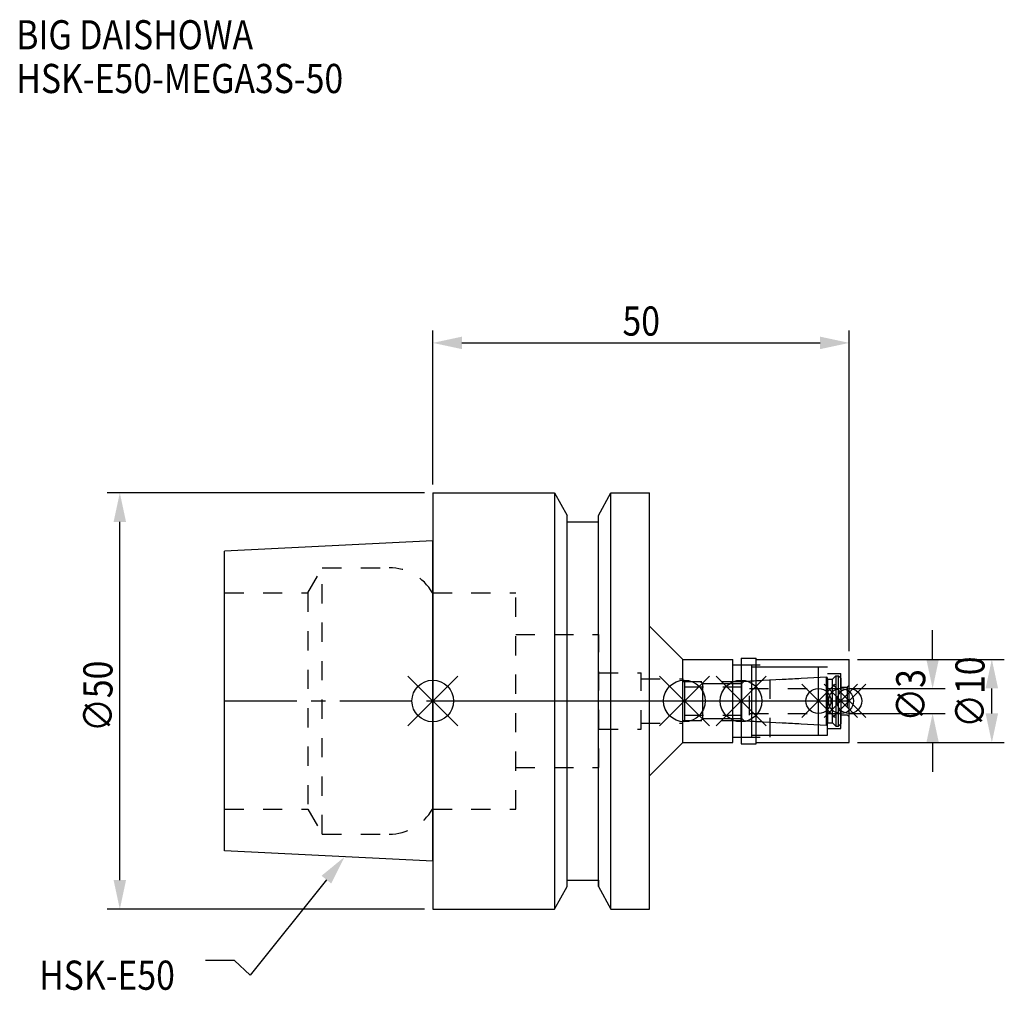
# Model space of a CAD drawing. Extents: x -50 to 69, y -35 to 82.
import ezdxf

# ---------------------------------------------------------------- set-up
doc = ezdxf.new("R2010")
doc.units = 0
doc.header["$LTSCALE"] = 23.1
doc.header["$PDMODE"] = 3
doc.header["$PDSIZE"] = 8
doc.linetypes.add('CENTER', pattern=[0.6, 0.375, -0.075, 0.075, -0.075])
doc.linetypes.add('DASHED', pattern=[0.2, 0.1, -0.1])
doc.layers.get('0').update_dxf_attribs({"linetype": 'CONTINUOUS'})
doc.layers.get('DEFPOINTS').update_dxf_attribs({"linetype": 'CONTINUOUS'})
for name, color, linetype in [('1', 4, 'CONTINUOUS'), ('2', 7, 'CONTINUOUS'), ('3', 1, 'DASHED'), ('4', 2, 'CENTER'), ('6', 5, 'CONTINUOUS'), ('NOCUT', 7, 'CONTINUOUS'), ('SK1', 4, 'CONTINUOUS'), ('SK3', 1, 'DASHED'), ('SK4', 2, 'CENTER')]:
    doc.layers.add(name, color=color, linetype=linetype)
doc.styles.get("Standard").update_dxf_attribs({"font": 'txt', "width": 0.85})
doc.dimstyles.get("Standard").update_dxf_attribs({"dimtxt": 3.5, "dimasz": 3.5, "dimexe": 1.5, "dimexo": 1, "dimtad": 1, "dimblk": '_FILLED', "dimblk1": '_FILLED', "dimblk2": '_FILLED', "dimcen": 0.09, "dimazin": 3, "dimtol": 1, "dimtp": 0.01, "dimtm": 0.01, "dimtfac": 1, "dimtofl": 0, "dimtmove": 0, "dimatfit": 3})

# ---------------------------------------------------------------- blocks, each defined once
blk = doc.blocks.new('_FILLED')
at = {"color": 0, "linetype": 'BYBLOCK'}
blk.add_solid([(0, 0), (-1, 0.214), (-1, -0.214)], dxfattribs=at)
blk = doc.blocks.new('*U13')
at = {"layer": '2', "color": 0, "width": 0.85}
blk.add_text('50', height=3.5, dxfattribs=at).set_placement((22.76875, 43.875))
blk = doc.blocks.new('*D1')
at = {"layer": '2', "color": 0}
for p, q in [((0, 26), (0, 44.5)), ((50, 6), (50, 44.5)), ((3.5, 43), (46.5, 43))]:
    blk.add_line(p, q, dxfattribs=at)
at = {"layer": 'DEFPOINTS', "color": 0}
for p in [(50, 43), (0, 25), (50, 5)]:
    blk.add_point(p, dxfattribs=at)
blk.add_blockref('*U13', (0, 0))
at = {"layer": '2', "color": 0, "xscale": 3.5, "yscale": 3.5, "zscale": 3.5, "rotation": 180}
blk.add_blockref('_FILLED', (0, 43), dxfattribs=at)
at = {"layer": '2', "color": 0, "xscale": 3.5, "yscale": 3.5, "zscale": 3.5}
blk.add_blockref('_FILLED', (50, 43), dxfattribs=at)
blk = doc.blocks.new('*U12')
at = {"layer": '2', "color": 0, "width": 0.85}
blk.add_text('∅50', height=3.5, rotation=90, dxfattribs=at).set_placement((-38.45, -3.72))
blk = doc.blocks.new('*D2')
at = {"layer": '2', "color": 0}
for p, q in [((-1, 25), (-39.07, 25)), ((-37.57, -21.5), (-37.57, 21.5)), ((-1, -25), (-39.07, -25))]:
    blk.add_line(p, q, dxfattribs=at)
at = {"layer": 'DEFPOINTS', "color": 0}
for p in [(-37.57, 25), (0, 25), (0, -25)]:
    blk.add_point(p, dxfattribs=at)
blk.add_blockref('*U12', (0, 0))
at = {"layer": '2', "color": 0, "xscale": 3.5, "yscale": 3.5, "zscale": 3.5}
for p, rotation in [((-37.57, 25), 90), ((-37.57, -25), 270)]:
    blk.add_blockref('_FILLED', p, dxfattribs=dict(at, rotation=rotation))
blk = doc.blocks.new('*U11')
at = {"layer": '2', "color": 0, "width": 0.85}
blk.add_text('∅3', height=3.5, rotation=90, dxfattribs=at).set_placement((59.12, -2.48))
blk = doc.blocks.new('*D3')
at = {"layer": '2', "color": 0}
for p, q in [((60, 5), (60, 8.5)), ((50, 1.5), (61.5, 1.5)), ((50, -1.5), (61.5, -1.5)), ((60, -5), (60, -8.5))]:
    blk.add_line(p, q, dxfattribs=at)
at = {"layer": 'DEFPOINTS', "color": 0}
for p in [(49, 1.5), (60, 1.5), (49, -1.5)]:
    blk.add_point(p, dxfattribs=at)
blk.add_blockref('*U11', (0, 0))
at = {"layer": '2', "color": 0, "xscale": 3.5, "yscale": 3.5, "zscale": 3.5}
for p, rotation in [((60, 1.5), 270), ((60, -1.5), 90)]:
    blk.add_blockref('_FILLED', p, dxfattribs=dict(at, rotation=rotation))
blk = doc.blocks.new('*U10')
at = {"layer": '2', "color": 0, "width": 0.85}
blk.add_text('∅10', height=3.5, rotation=90, dxfattribs=at).set_placement((66.23, -3.22))
blk = doc.blocks.new('*D4')
at = {"layer": '2', "color": 0}
for p, q in [((51, 5), (68.61, 5)), ((67.11, -1.5), (67.11, 1.5)), ((51, -5), (68.61, -5))]:
    blk.add_line(p, q, dxfattribs=at)
at = {"layer": 'DEFPOINTS', "color": 0}
for p in [(50, 5), (67.11, 5), (50, -5)]:
    blk.add_point(p, dxfattribs=at)
blk.add_blockref('*U10', (0, 0))
at = {"layer": '2', "color": 0, "xscale": 3.5, "yscale": 3.5, "zscale": 3.5}
for p, rotation in [((67.11, 5), 90), ((67.11, -5), 270)]:
    blk.add_blockref('_FILLED', p, dxfattribs=dict(at, rotation=rotation))
blk = doc.blocks.new('*U7')
at = {"layer": '6', "width": 0.85}
for s, p in [('BIG DAISHOWA', (-50, 78.25)), ('HSK-E50-MEGA3S-50', (-50, 73))]:
    blk.add_text(s, height=3.5, dxfattribs=at).set_placement(p)
blk = doc.blocks.new('*U8')
at = {"layer": '6'}
blk.add_lwpolyline([(-12.77, -21.46), (-21.92, -32.93), (-23.79, -31.18), (-27.29, -31.18)], dxfattribs=at)
at = {"layer": '6', "xscale": 3.5, "yscale": 3.5, "zscale": 3.5, "rotation": 51.44151068788453}
blk.add_blockref('_FILLED', (-10.59, -18.72), dxfattribs=at)
blk = doc.blocks.new('*U9')
at = {"layer": '6', "width": 0.85}
blk.add_text('HSK-E50', height=3.5, dxfattribs=at).set_placement((-47.26, -34.68))

msp = doc.modelspace()

# ---------------------------------------------------------------- linework, layer by layer
for p, q in [((3, 3), (-3, -3)), ((-3, 3), (3, -3)), ((33.2, 3), (27.2, -3)), ((27.2, 3), (33.2, -3)), ((40, 3), (34, -3)), ((34, 3), (40, -3)), ((48.3, 2), (44.3, -2)), ((44.3, 2), (48.3, -2)), ((51, 2), (47, -2)), ((47, 2), (51, -2)), ((52, 2), (48, -2)), ((48, 2), (52, -2))]:
    msp.add_line(p, q)
for centre, radius in [((0, 0), 2.5), ((30.2, 0), 2.5), ((37, 0), 2.5), ((46.3, 0), 1.5), ((49, 0), 1.5), ((50, 0), 1.5)]:
    msp.add_circle(centre, radius)
at = {"layer": '1'}
for p, q in [((0, 25), (0, -25)), ((0, 25), (14.618, 25)), ((14.618, 25), (14.618, -25)), ((14.618, 25), (16.125, 22.285)), ((19.875, 22.285), (21.382, 25)), ((21.382, -25), (21.382, 25)), ((21.382, 25), (26, 25)), ((26, -25), (26, 25)), ((16.125, -22.285), (16.125, 22.285)), ((16.125, 21.5), (19.875, 21.5)), ((19.875, -22.285), (19.875, 22.285)), ((26, 9), (30, 5)), ((30, 5), (36, 5)), ((30, -5), (30, 5)), ((36, -5), (36, 5)), ((37, 5.15), (38.8, 5.15)), ((37, 5.15), (37, -5.15)), ((38.8, -5.15), (38.8, 5.15)), ((38.8, 5), (50, 5)), ((50, -5), (50, 5)), ((36, 4.35), (38.3, 4.35)), ((38.3, -4.35), (38.3, 4.35)), ((38.3, 4.1), (46.3, 4.1)), ((46.3, -4.1), (46.3, 4.1)), ((36, -4.35), (38.3, -4.35)), ((38.3, -4.1), (46.3, -4.1)), ((26, -9), (30, -5)), ((30, -5), (36, -5)), ((37, -5.15), (38.8, -5.15)), ((38.8, -5), (50, -5)), ((14.618, -25), (16.125, -22.285)), ((16.125, -21.5), (19.875, -21.5)), ((19.875, -22.285), (21.382, -25)), ((0, -25), (14.618, -25)), ((21.382, -25), (26, -25))]:
    msp.add_line(p, q, dxfattribs=at)
at = {"layer": '3'}
for p, q in [((0, 13), (9.95, 13)), ((9.95, -13), (9.95, 13)), ((9.95, 8), (19.95, 8)), ((19.95, -8), (19.95, 8)), ((37, 4.35), (40.5, 4.35)), ((40.5, -4.35), (40.5, 4.35)), ((40.5, 4.1), (47.4, 4.1)), ((47.4, -4.1), (47.4, 4.1)), ((19.95, 3.4), (25, 3.4)), ((25, -3.4), (25, 3.4)), ((25, 2.65), (30, 2.65)), ((30, 2.65), (30, 2.35)), ((37.027, 2.35), (46.3, 2.836)), ((47.4, 3.3), (49, 3.3)), ((49, -3.3), (49, 3.3)), ((30, 2.35), (37.027, 2.35)), ((37.027, -2.35), (37.027, 2.35)), ((49, 1.65), (49.75, 1.65)), ((50, 1.9), (49.75, 1.65)), ((49.75, 1.65), (49.75, -1.65)), ((30, -2.35), (37.027, -2.35)), ((30, -2.65), (30, -2.35)), ((37.027, -2.35), (46.3, -2.836)), ((49, -1.65), (49.75, -1.65)), ((50, -1.9), (49.75, -1.65)), ((19.95, -3.4), (25, -3.4)), ((25, -2.65), (30, -2.65)), ((47.4, -3.3), (49, -3.3)), ((37, -4.35), (40.5, -4.35)), ((40.5, -4.1), (47.4, -4.1)), ((9.95, -8), (19.95, -8)), ((0, -13), (9.95, -13))]:
    msp.add_line(p, q, dxfattribs=at)
at = {"layer": '4'}
for p, q in [((0, 0), (37, 0)), ((37, 0), (50, 0))]:
    msp.add_line(p, q, dxfattribs=at)
at = {"layer": 'NOCUT'}
for p, q in [((0, 25), (0, -25)), ((0, 0), (50, 0)), ((30.2, 0), (30.2, -2.35)), ((37, 0), (37, -5.15)), ((46.3, -4.1), (46.3, 0)), ((49, 0), (49, -2.73)), ((50, -5), (50, 0)), ((30.2, -2.35), (32.15, -2.35)), ((32.15, -2.35), (32.4, -2.1)), ((32.4, -2.1), (37.1, -2.1)), ((37.1, -2.1), (37.368, -2.368)), ((37.368, -2.368), (47.252, -2.886)), ((47.252, -2.886), (47.4, -2.63)), ((47.4, -2.63), (48, -2.63)), ((48, -2.63), (48.4, -3.03)), ((48.4, -3.03), (48.7, -3.03)), ((48.7, -3.03), (49, -2.73)), ((36, -4.35), (38.3, -4.35)), ((36, -5), (36, -4.35)), ((38.3, -4.1), (46.3, -4.1)), ((38.3, -4.35), (38.3, -4.1)), ((26, -9), (30, -5)), ((30, -5), (36, -5)), ((37, -5.15), (38.8, -5.15)), ((38.8, -5), (50, -5)), ((38.8, -5.15), (38.8, -5)), ((26, -25), (26, -9)), ((14.618, -25), (16.125, -22.285)), ((16.125, -21.5), (19.875, -21.5)), ((16.125, -22.285), (16.125, -21.5)), ((19.875, -21.5), (19.875, -22.285)), ((19.875, -22.285), (21.382, -25)), ((0, -25), (14.618, -25)), ((21.382, -25), (26, -25))]:
    msp.add_line(p, q, dxfattribs=at)
at = {"layer": 'SK1'}
for p, q in [((0, 19.25), (-25, 18)), ((0, -19.25), (0, 19.25)), ((-25, -18), (-25, 18)), ((37.1, 2.1), (37.368, 2.368)), ((37.368, 2.368), (47.252, 2.886)), ((47.252, 2.886), (47.4, 2.63)), ((47.252, -2.886), (47.252, 2.886)), ((47.4, 2.63), (48, 2.63)), ((47.4, 2.63), (47.4, -2.63)), ((48, 2.63), (48.4, 3.03)), ((48, -2.63), (48, 2.63)), ((48.4, 3.03), (48.7, 3.03)), ((48.4, 3.03), (48.4, -3.03)), ((48.7, 3.03), (49, 2.73)), ((48.7, -3.03), (48.7, 3.03)), ((49, 2.73), (49, -2.73)), ((30.2, 2.35), (32.15, 2.35)), ((30.2, 2.35), (30.2, -2.35)), ((32.15, 2.35), (32.4, 2.1)), ((32.4, 2.1), (37.1, 2.1)), ((32.4, -2.1), (32.4, 2.1)), ((37.1, -2.1), (37.1, 2.1)), ((30.2, -2.35), (32.15, -2.35)), ((32.15, -2.35), (32.4, -2.1)), ((32.4, -2.1), (37.1, -2.1)), ((37.1, -2.1), (37.368, -2.368)), ((37.368, -2.368), (47.252, -2.886)), ((47.252, -2.886), (47.4, -2.63)), ((47.4, -2.63), (48, -2.63)), ((48, -2.63), (48.4, -3.03)), ((48.4, -3.03), (48.7, -3.03)), ((48.7, -3.03), (49, -2.73)), ((0, -19.25), (-25, -18))]:
    msp.add_line(p, q, dxfattribs=at)
at = {"layer": 'SK3'}
for p, q in [((-14.996, 13), (-13.264, 16)), ((-13.264, -16), (-13.264, 16)), ((-13.264, 16), (-5.246, 16)), ((-25, 13), (-14.996, 13)), ((-14.996, 13), (-14.996, -13)), ((-0.05, 13), (0, 13)), ((30.2, 1.7), (38, 1.7)), ((38, -1.7), (38, 1.7)), ((38, 1.5), (49, 1.5)), ((30.2, -1.7), (38, -1.7)), ((38, -1.5), (49, -1.5)), ((-25, -13), (-14.996, -13)), ((-14.996, -13), (-13.264, -16)), ((-0.05, -13), (0, -13)), ((-13.264, -16), (-5.246, -16))]:
    msp.add_line(p, q, dxfattribs=at)
for centre, start, end in [((-5.246, 10), 30, 90), ((-5.246, -10), 270, 330)]:
    msp.add_arc(centre, 6, start, end, dxfattribs=at)
at = {"layer": 'SK4'}
for p, q in [((-25, 0), (0, 0)), ((30.2, 0), (49, 0))]:
    msp.add_line(p, q, dxfattribs=at)

# ---------------------------------------------------------------- block references
for name in ['*U7', '*U8', '*U9']:
    msp.add_blockref(name, (0, 0))

# ---------------------------------------------------------------- dimensions: what is measured, and where the dimension line sits
at = {"layer": '2'}
dim = msp.add_linear_dim(base=(50, 43), p1=(0, 25), p2=(50, 5), dimstyle='Standard', dxfattribs=at)
dim.commit()
dim.dimension.update_dxf_attribs({"geometry": '*D1', "text_midpoint": (25, 43), "dimtype": 128})
for base, p1, p2, picture, middle in [((-37.573, 25), (0, -25), (0, 25), '*D2', (-37.573, 0)), ((60, 1.5), (49, -1.5), (49, 1.5), '*D3', (60, 0)), ((67.107, 5), (50, -5), (50, 5), '*D4', (67.107, 0))]:
    dim = msp.add_linear_dim(base=base, p1=p1, p2=p2, angle=90, text='%%c<>', dimstyle='Standard', dxfattribs=at)
    dim.commit()
    dim.dimension.update_dxf_attribs({"geometry": picture, "text_midpoint": middle, "dimtype": 128})

doc.saveas('drawing.dxf')
